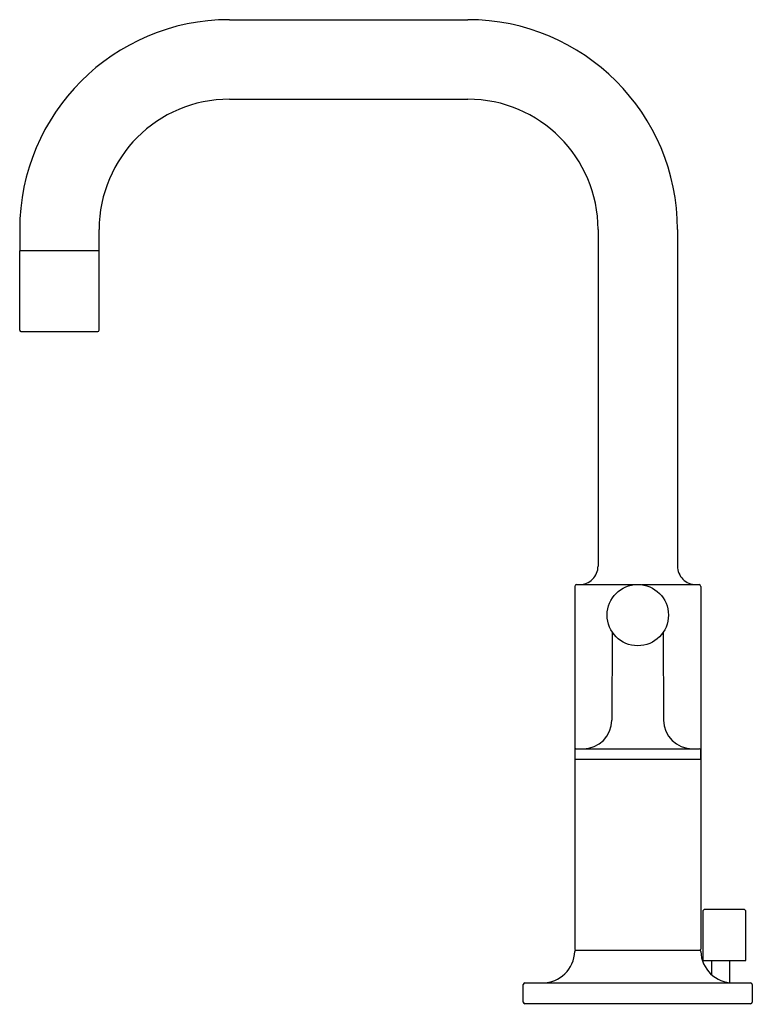
# Model space of a CAD drawing. Units: inches. Extents: x 3908.85 to 3915.19, y 214.78 to 223.29.
import ezdxf

# ---------------------------------------------------------------- set-up
doc = ezdxf.new("R2010")
doc.units = ezdxf.units.IN
doc.header["$LTSCALE"] = 0.64311
doc.header["$MEASUREMENT"] = 0
doc.layers.get('0').update_dxf_attribs({"color": 255, "linetype": 'CONTINUOUS'})
doc.layers.get('Defpoints').update_dxf_attribs({"linetype": 'CONTINUOUS'})
doc.styles.get("Standard").update_dxf_attribs({"font": 'txt', "width": 0.8})

msp = doc.modelspace()

# ---------------------------------------------------------------- linework, layer by layer
for p, q in [((3910.6659, 223.2851), (3912.7269, 223.2851)), ((3910.6659, 222.5981), (3912.7269, 222.5981)), ((3908.8534, 221.4726), (3908.8534, 221.2926)), ((3909.5404, 221.2926), (3909.5404, 221.4726)), ((3913.8524, 221.4726), (3913.8524, 218.5651)), ((3914.5394, 221.4726), (3914.5394, 218.5651)), ((3908.8534, 221.2926), (3909.5404, 221.2926)), ((3908.8541, 220.6026), (3908.8541, 221.2876)), ((3909.5396, 220.6026), (3909.5396, 221.2876)), ((3908.8641, 220.5926), (3909.5296, 220.5926)), ((3913.6659, 218.4051), (3914.1634, 218.4051)), ((3914.2284, 218.4051), (3914.7259, 218.4051)), ((3913.6509, 218.3901), (3913.6508, 215.2571)), ((3914.7409, 218.3901), (3914.741, 215.2571)), ((3913.9757, 217.9946), (3913.9724, 217.236)), ((3914.416, 217.9945), (3914.4193, 217.236)), ((3913.6515, 216.9773), (3913.6515, 216.9069)), ((3913.6615, 216.9871), (3914.7302, 216.9871)), ((3913.6508, 216.8971), (3914.7409, 216.8971)), ((3915.1109, 215.6001), (3914.7772, 215.6001)), ((3914.7572, 215.5801), (3914.7572, 215.1601)), ((3915.1309, 215.1601), (3915.1309, 215.5801)), ((3913.6608, 215.2471), (3914.731, 215.2471)), ((3914.7572, 215.1601), (3915.1309, 215.1601)), ((3914.8329, 215.1601), (3914.8329, 215.0375)), ((3914.9889, 215.1601), (3914.9889, 214.9669)), ((3913.2059, 214.8001), (3913.2059, 214.9501)), ((3913.2209, 214.9651), (3915.1709, 214.9651)), ((3915.1859, 214.9501), (3915.1859, 214.8001)), ((3915.1709, 214.7851), (3913.2209, 214.7851))]:
    msp.add_line(p, q)
msp.add_circle((3914.1959, 218.1421), 0.265)
for centre, radius, start, end in [((3910.6659, 221.4726), 1.8125, 90.0006, 179.99975), ((3912.7269, 221.4726), 1.8125, 0.00025, 89.9994), ((3910.6659, 221.4726), 1.1255, 90, 180), ((3912.7269, 221.4726), 1.1255, 0, 90), ((3908.8592, 221.2876), 0.00504, 94.60744, 179.90743), ((3909.5346, 221.2876), 0.00502, 0.0895, 89.78392), ((3908.8641, 220.6026), 0.00997, 179.93037, 270.16809), ((3909.5297, 220.6026), 0.00997, 269.83191, 0.06963), ((3913.6924, 218.5651), 0.16, 269.99324, 0.0028), ((3914.6994, 218.5651), 0.16, 179.9972, 270), ((3913.6659, 218.3901), 0.015, 90.07208, 179.97014), ((3914.7259, 218.3901), 0.015, 0.02986, 89.92792), ((3913.7224, 217.2371), 0.25, 269.99988, 359.75005), ((3914.6693, 217.2371), 0.25, 180.24995, 270.00012), ((3913.6615, 216.9771), 0.01, 90.00309, 178.99873), ((3914.7302, 216.9771), 0.01, 1.00127, 89.99691), ((3913.733, 216.9421), 1.0079, 358, 2), ((3913.6616, 216.9073), 0.0102, 181.99873, 269.00313), ((3914.7301, 216.9073), 0.0102, 270.99687, 358.00127), ((3914.7772, 215.5801), 0.02, 89.99989, 180), ((3915.1109, 215.5801), 0.02, 0, 90), ((3913.6609, 215.2572), 0.0101, 180.73937, 269.17647), ((3914.7308, 215.2572), 0.0101, 270.82522, 359.07297), ((3913.3709, 215.2451), 0.28, 270.10046, 358.4127), ((3913.6606, 215.2373), 0.00977, 88.65723, 179.92434), ((3914.731, 215.2371), 0.01, 1.53068, 89.88775), ((3915.0208, 215.245), 0.2799, 181.57438, 270.01486), ((3913.2209, 214.9501), 0.015, 89.9805, 179.97849), ((3915.1709, 214.9501), 0.015, 0.02986, 89.92792), ((3913.2209, 214.8001), 0.015, 180.00746, 270.00211), ((3915.1709, 214.8001), 0.015, 270.00211, 359.99913)]:
    msp.add_arc(centre, radius, start, end)

# ---------------------------------------------------------------- texts
at = {"layer": 'Defpoints'}
for tag, p, s in [('TRADENAME', (3914.1848, 214.7821), 'PURIST'), ('MODELNUMBER', (3914.1848, 214.7837), 'K-14406IN-4'), ('PRODUCT', (3914.1848, 214.7804), 'BATHROOM SINK FAUCET')]:
    msp.add_attdef(tag, p, s, height=0.001, dxfattribs=at)

doc.saveas('drawing.dxf')
